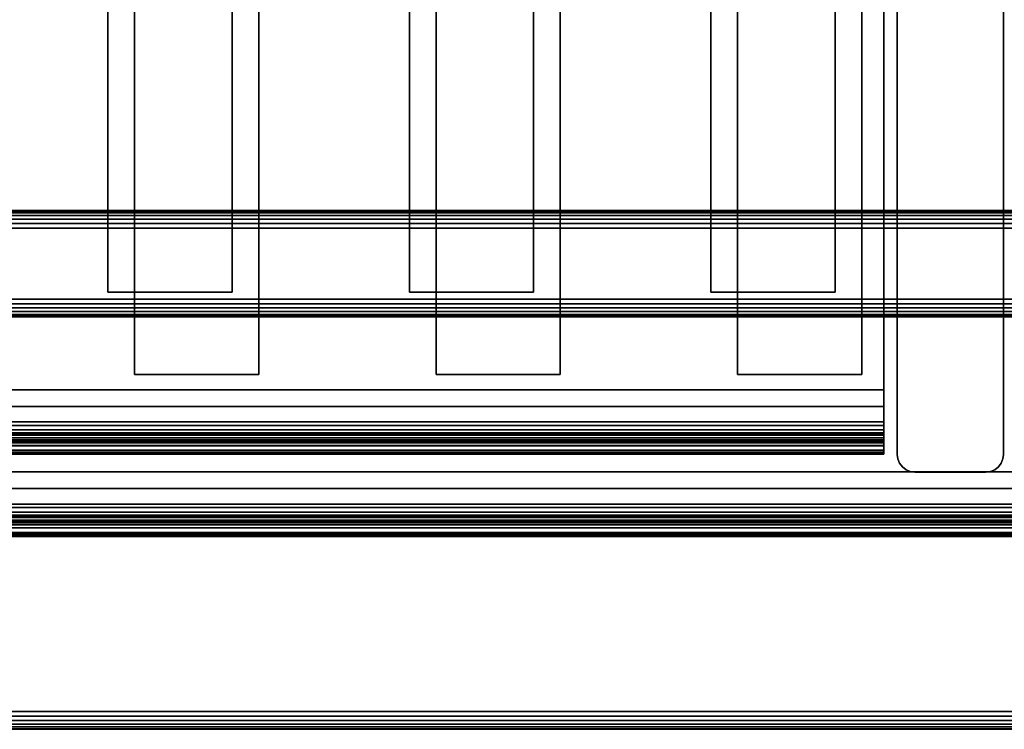
# Model space of a CAD drawing. Units: inches. Extents: x -0.2 to 27, y -40 to 0.
# Drawn here: x 6.9 to 13.9, y -40 to -35 of the extents above; entities that cross this region are included whole.
import ezdxf

# ---------------------------------------------------------------- set-up
doc = ezdxf.new("R2010")
doc.units = ezdxf.units.IN
doc.header["$MEASUREMENT"] = 0
for name, color, linetype in [('A-FURN-3-STORAGE-LOWER-WOOD-DIVIDERPANEL-EDGE-VERTICAL', 255, 'Continuous'), ('A-FURN-3-STORAGE-LOWER-WOOD-DIVIDERPANEL-SURFACE-VERTICAL', 255, 'Continuous'), ('A-FURN-3-STORAGE-LOWER-WOOD-SHELF-ABS-WRAP', 250, 'Continuous'), ('A-FURN-3-STORAGE-LOWER-WOOD-SHELF-CORE-EDGE-HORIZONTAL', 255, 'Continuous'), ('A-FURN-3-STORAGE-LOWER-WOOD-SHELF-CORE-SURFACE-HORIZONTAL', 255, 'Continuous'), ('A-FURN-3-STORAGE-LOWER-WOOD-TOEKICK-EDGE-HORIZONTAL', 255, 'Continuous'), ('A-FURN-3-STORAGE-LOWER-WOOD-TOEKICK-SURFACE-HORIZONTAL', 255, 'Continuous'), ('A-FURN-3-STORAGE-LOWER-WOOD-TOP-EDGE-HORIZONTAL', 255, 'Continuous'), ('A-FURN-3-STORAGE-LOWER-WOOD-TOP-SURFACE-HORIZONTAL', 255, 'Continuous')]:
    doc.layers.add(name, color=color, linetype=linetype)

msp = doc.modelspace()

# ---------------------------------------------------------------- linework, layer by layer
at = {"layer": 'A-FURN-3-STORAGE-LOWER-WOOD-DIVIDERPANEL-EDGE-VERTICAL'}
msp.add_3dface([(13.75, -38.1875, 83.25), (13.25, -38.1875, 83.25), (13.25, -38.1875, 35.7871), (13.75, -38.1875, 35.7871)], dxfattribs=at)
at = {"layer": 'A-FURN-3-STORAGE-LOWER-WOOD-DIVIDERPANEL-SURFACE-VERTICAL', "invisible_edges": 8}
for points in [[(13.125, -38.0625, 83.25), (13.125, -0.875, 83.25), (13.125, -0.875, 35.7871), (13.125, -38.0625, 35.7871)], [(13.875, -38.0625, 35.7871), (13.875, -0.875, 35.7871), (13.875, -0.875, 83.25), (13.875, -38.0625, 83.25)]]:
    msp.add_3dface(points, dxfattribs=at)
at = {"layer": 'A-FURN-3-STORAGE-LOWER-WOOD-SHELF-ABS-WRAP'}
for points in [[(26.25, -0.875, 4.375), (26.25, -38.1866, 4.375), (0.75, -38.1866, 4.375), (0.75, -0.875, 4.375)], [(0.75, -0.875, 4.4531), (0.75, -38.1865, 4.4531), (26.25, -38.1865, 4.4531), (26.25, -0.875, 4.4531)], [(26.25, -0.875, 35.709), (26.25, -38.1866, 35.709), (0.75, -38.1866, 35.709), (0.75, -0.875, 35.709)], [(0.75, -0.875, 35.7871), (0.75, -38.1865, 35.7871), (26.25, -38.1865, 35.7871), (26.25, -0.875, 35.7871)], [(13.0312, -0.875, 51.654), (13.0312, -37.6074, 51.654), (0.8438, -37.6074, 51.654), (0.8438, -0.875, 51.654)], [(0.8438, -0.875, 51.7321), (0.8438, -37.6073, 51.7321), (13.0312, -37.6073, 51.7321), (13.0312, -0.875, 51.7321)], [(13.0312, -0.875, 67.599), (13.0312, -37.6074, 67.599), (0.8438, -37.6074, 67.599), (0.8438, -0.875, 67.599)], [(0.8438, -0.875, 67.6771), (0.8438, -37.6073, 67.6771), (13.0312, -37.6073, 67.6771), (13.0312, -0.875, 67.6771)], [(7.5624, -0.875, 51.8121), (7.5624, -0.875, 51.7321), (7.5624, -36.9208, 51.7321), (7.5624, -36.9208, 51.8121)], [(8.4374, -0.875, 51.8121), (7.5624, -0.875, 51.8121), (7.5624, -36.9208, 51.8121), (8.4374, -36.9208, 51.8121)], [(7.5624, -0.875, 67.7571), (7.5624, -0.875, 67.6771), (7.5624, -36.9208, 67.6771), (7.5624, -36.9208, 67.7571)], [(8.4374, -0.875, 67.7571), (7.5624, -0.875, 67.7571), (7.5624, -36.9208, 67.7571), (8.4374, -36.9208, 67.7571)], [(7.75, -0.875, 4.5331), (7.75, -0.875, 4.4531), (7.75, -37.5, 4.4531), (7.75, -37.5, 4.5331)], [(8.625, -0.875, 4.5331), (7.75, -0.875, 4.5331), (7.75, -37.5, 4.5331), (8.625, -37.5, 4.5331)], [(7.75, -0.875, 35.8671), (7.75, -0.875, 35.7871), (7.75, -37.5, 35.7871), (7.75, -37.5, 35.8671)], [(8.625, -0.875, 35.8671), (7.75, -0.875, 35.8671), (7.75, -37.5, 35.8671), (8.625, -37.5, 35.8671)], [(8.4374, -36.9208, 51.8121), (8.4374, -36.9208, 51.7321), (8.4374, -0.875, 51.7321), (8.4374, -0.875, 51.8121)], [(8.4374, -36.9208, 67.7571), (8.4374, -36.9208, 67.6771), (8.4374, -0.875, 67.6771), (8.4374, -0.875, 67.7571)], [(8.625, -37.5, 4.5331), (8.625, -37.5, 4.4531), (8.625, -0.875, 4.4531), (8.625, -0.875, 4.5331)], [(8.625, -37.5, 35.8671), (8.625, -37.5, 35.7871), (8.625, -0.875, 35.7871), (8.625, -0.875, 35.8671)], [(9.6874, -0.875, 51.8121), (9.6874, -0.875, 51.7321), (9.6874, -36.9208, 51.7321), (9.6874, -36.9208, 51.8121)], [(10.5624, -0.875, 51.8121), (9.6874, -0.875, 51.8121), (9.6874, -36.9208, 51.8121), (10.5624, -36.9208, 51.8121)], [(9.6874, -0.875, 67.7571), (9.6874, -0.875, 67.6771), (9.6874, -36.9208, 67.6771), (9.6874, -36.9208, 67.7571)], [(10.5624, -0.875, 67.7571), (9.6874, -0.875, 67.7571), (9.6874, -36.9208, 67.7571), (10.5624, -36.9208, 67.7571)], [(9.875, -0.875, 4.5331), (9.875, -0.875, 4.4531), (9.875, -37.5, 4.4531), (9.875, -37.5, 4.5331)], [(10.75, -0.875, 4.5331), (9.875, -0.875, 4.5331), (9.875, -37.5, 4.5331), (10.75, -37.5, 4.5331)], [(9.875, -0.875, 35.8671), (9.875, -0.875, 35.7871), (9.875, -37.5, 35.7871), (9.875, -37.5, 35.8671)], [(10.75, -0.875, 35.8671), (9.875, -0.875, 35.8671), (9.875, -37.5, 35.8671), (10.75, -37.5, 35.8671)], [(10.5624, -36.9208, 51.8121), (10.5624, -36.9208, 51.7321), (10.5624, -0.875, 51.7321), (10.5624, -0.875, 51.8121)], [(10.5624, -36.9208, 67.7571), (10.5624, -36.9208, 67.6771), (10.5624, -0.875, 67.6771), (10.5624, -0.875, 67.7571)], [(10.75, -37.5, 4.5331), (10.75, -37.5, 4.4531), (10.75, -0.875, 4.4531), (10.75, -0.875, 4.5331)], [(10.75, -37.5, 35.8671), (10.75, -37.5, 35.7871), (10.75, -0.875, 35.7871), (10.75, -0.875, 35.8671)], [(11.8124, -0.875, 51.8121), (11.8124, -0.875, 51.7321), (11.8124, -36.9208, 51.7321), (11.8124, -36.9208, 51.8121)], [(12.6874, -0.875, 51.8121), (11.8124, -0.875, 51.8121), (11.8124, -36.9208, 51.8121), (12.6874, -36.9208, 51.8121)], [(11.8124, -0.875, 67.7571), (11.8124, -0.875, 67.6771), (11.8124, -36.9208, 67.6771), (11.8124, -36.9208, 67.7571)], [(12.6874, -0.875, 67.7571), (11.8124, -0.875, 67.7571), (11.8124, -36.9208, 67.7571), (12.6874, -36.9208, 67.7571)], [(12, -0.875, 4.5331), (12, -0.875, 4.4531), (12, -37.5, 4.4531), (12, -37.5, 4.5331)], [(12.875, -0.875, 4.5331), (12, -0.875, 4.5331), (12, -37.5, 4.5331), (12.875, -37.5, 4.5331)], [(12, -0.875, 35.8671), (12, -0.875, 35.7871), (12, -37.5, 35.7871), (12, -37.5, 35.8671)], [(12.875, -0.875, 35.8671), (12, -0.875, 35.8671), (12, -37.5, 35.8671), (12.875, -37.5, 35.8671)], [(12.6874, -36.9208, 51.8121), (12.6874, -36.9208, 51.7321), (12.6874, -0.875, 51.7321), (12.6874, -0.875, 51.8121)], [(12.6874, -36.9208, 67.7571), (12.6874, -36.9208, 67.6771), (12.6874, -0.875, 67.6771), (12.6874, -0.875, 67.7571)], [(12.875, -37.5, 4.5331), (12.875, -37.5, 4.4531), (12.875, -0.875, 4.4531), (12.875, -0.875, 4.5331)], [(12.875, -37.5, 35.8671), (12.875, -37.5, 35.7871), (12.875, -0.875, 35.7871), (12.875, -0.875, 35.8671)], [(7.5624, -36.9208, 51.8121), (7.5624, -36.9208, 51.7321), (8.4374, -36.9208, 51.7321), (8.4374, -36.9208, 51.8121)], [(7.5624, -36.9208, 67.7571), (7.5624, -36.9208, 67.6771), (8.4374, -36.9208, 67.6771), (8.4374, -36.9208, 67.7571)], [(9.6874, -36.9208, 51.8121), (9.6874, -36.9208, 51.7321), (10.5624, -36.9208, 51.7321), (10.5624, -36.9208, 51.8121)], [(9.6874, -36.9208, 67.7571), (9.6874, -36.9208, 67.6771), (10.5624, -36.9208, 67.6771), (10.5624, -36.9208, 67.7571)], [(11.8124, -36.9208, 51.8121), (11.8124, -36.9208, 51.7321), (12.6874, -36.9208, 51.7321), (12.6874, -36.9208, 51.8121)], [(11.8124, -36.9208, 67.7571), (11.8124, -36.9208, 67.6771), (12.6874, -36.9208, 67.6771), (12.6874, -36.9208, 67.7571)], [(7.75, -37.5, 4.5331), (7.75, -37.5, 4.4531), (8.625, -37.5, 4.4531), (8.625, -37.5, 4.5331)], [(7.75, -37.5, 35.8671), (7.75, -37.5, 35.7871), (8.625, -37.5, 35.7871), (8.625, -37.5, 35.8671)], [(9.875, -37.5, 4.5331), (9.875, -37.5, 4.4531), (10.75, -37.5, 4.4531), (10.75, -37.5, 4.5331)], [(9.875, -37.5, 35.8671), (9.875, -37.5, 35.7871), (10.75, -37.5, 35.7871), (10.75, -37.5, 35.8671)], [(12, -37.5, 4.5331), (12, -37.5, 4.4531), (12.875, -37.5, 4.4531), (12.875, -37.5, 4.5331)], [(12, -37.5, 35.8671), (12, -37.5, 35.7871), (12.875, -37.5, 35.7871), (12.875, -37.5, 35.8671)], [(0.8438, -37.8583, 50.8259), (0.8438, -37.8583, 50.904), (13.0312, -37.8583, 50.904), (13.0312, -37.8583, 50.8259)], [(0.8438, -37.8583, 66.7709), (0.8438, -37.8583, 66.849), (13.0312, -37.8583, 66.849), (13.0312, -37.8583, 66.7709)], [(0.8438, -38.0614, 51.029), (0.8438, -38.0614, 51.278), (13.0312, -38.0614, 51.278), (13.0312, -38.0614, 51.029)], [(0.8438, -38.0614, 66.974), (0.8438, -38.0614, 67.223), (13.0312, -38.0614, 67.223), (13.0312, -38.0614, 66.974)], [(0.75, -38.4375, 3.5468), (0.75, -38.4375, 3.625), (26.25, -38.4375, 3.625), (26.25, -38.4375, 3.5468)], [(0.75, -38.4375, 34.8808), (0.75, -38.4375, 34.959), (26.25, -38.4375, 34.959), (26.25, -38.4375, 34.8808)], [(0.75, -38.6406, 3.75), (0.75, -38.6406, 3.999), (26.25, -38.6406, 3.999), (26.25, -38.6406, 3.75)], [(0.75, -38.6406, 35.084), (0.75, -38.6406, 35.333), (26.25, -38.6406, 35.333), (26.25, -38.6406, 35.084)]]:
    msp.add_3dface(points, dxfattribs=at)
for points, invisible_edges in [([(13.0312, -37.6073, 51.7321), (13.0312, -37.6074, 51.654), (13.0312, -0.875, 51.654), (13.0312, -0.875, 51.7321)], 1), ([(13.0312, -37.6073, 67.6771), (13.0312, -37.6074, 67.599), (13.0312, -0.875, 67.599), (13.0312, -0.875, 67.6771)], 1), ([(13.0312, -37.7248, 51.7167), (13.0312, -37.7054, 51.6412), (13.0312, -37.6074, 51.654), (13.0312, -37.6073, 51.7321)], 5), ([(13.0312, -37.7248, 67.6617), (13.0312, -37.7054, 67.5862), (13.0312, -37.6074, 67.599), (13.0312, -37.6073, 67.6771)], 5), ([(13.0312, -37.8344, 51.6713), (13.0312, -37.7958, 51.6038), (13.0312, -37.7054, 51.6412), (13.0312, -37.7248, 51.7167)], 5), ([(13.0312, -37.8344, 67.6163), (13.0312, -37.7958, 67.5488), (13.0312, -37.7054, 67.5862), (13.0312, -37.7248, 67.6617)], 5), ([(13.0312, -37.9284, 51.5991), (13.0312, -37.8735, 51.5442), (13.0312, -37.7958, 51.6038), (13.0312, -37.8344, 51.6713)], 5), ([(13.0312, -37.9284, 67.5441), (13.0312, -37.8735, 67.4892), (13.0312, -37.7958, 67.5488), (13.0312, -37.8344, 67.6163)], 5), ([(13.0312, -37.8907, 50.9083), (13.0312, -37.9109, 50.8328), (13.0312, -37.8583, 50.8259), (13.0312, -37.8583, 50.904)], 1), ([(13.0312, -37.8907, 66.8533), (13.0312, -37.9109, 66.7778), (13.0312, -37.8583, 66.7709), (13.0312, -37.8583, 66.849)], 1), ([(13.0312, -38.0006, 51.5051), (13.0312, -37.9331, 51.4665), (13.0312, -37.8735, 51.5442), (13.0312, -37.9284, 51.5991)], 5), ([(13.0312, -38.0006, 67.4501), (13.0312, -37.9331, 67.4115), (13.0312, -37.8735, 67.4892), (13.0312, -37.9284, 67.5441)], 5), ([(13.0312, -37.9208, 50.9207), (13.0312, -37.9599, 50.8531), (13.0312, -37.9109, 50.8328), (13.0312, -37.8907, 50.9083)], 5), ([(13.0312, -37.9208, 66.8657), (13.0312, -37.9599, 66.7981), (13.0312, -37.9109, 66.7778), (13.0312, -37.8907, 66.8533)], 5), ([(13.0312, -37.9467, 50.9406), (13.0312, -38.0019, 50.8854), (13.0312, -37.9599, 50.8531), (13.0312, -37.9208, 50.9207)], 5), ([(13.0312, -37.9467, 66.8856), (13.0312, -38.0019, 66.8304), (13.0312, -37.9599, 66.7981), (13.0312, -37.9208, 66.8657)], 5), ([(13.0312, -38.046, 51.3955), (13.0312, -37.9705, 51.3761), (13.0312, -37.9331, 51.4665), (13.0312, -38.0006, 51.5051)], 5), ([(13.0312, -38.046, 67.3405), (13.0312, -37.9705, 67.3211), (13.0312, -37.9331, 67.4115), (13.0312, -38.0006, 67.4501)], 5), ([(13.0312, -37.9666, 50.9665), (13.0312, -38.0342, 50.9274), (13.0312, -38.0019, 50.8854), (13.0312, -37.9467, 50.9406)], 5), ([(13.0312, -37.9666, 66.9115), (13.0312, -38.0342, 66.8724), (13.0312, -38.0019, 66.8304), (13.0312, -37.9467, 66.8856)], 5), ([(13.0312, -37.979, 50.9966), (13.0312, -38.0545, 50.9764), (13.0312, -38.0342, 50.9274), (13.0312, -37.9666, 50.9665)], 5), ([(13.0312, -37.979, 66.9416), (13.0312, -38.0545, 66.9214), (13.0312, -38.0342, 66.8724), (13.0312, -37.9666, 66.9115)], 5), ([(13.0312, -38.0614, 51.278), (13.0312, -37.9833, 51.2781), (13.0312, -37.9705, 51.3761), (13.0312, -38.046, 51.3955)], 5), ([(13.0312, -38.0614, 67.223), (13.0312, -37.9833, 67.2231), (13.0312, -37.9705, 67.3211), (13.0312, -38.046, 67.3405)], 5), ([(13.0312, -37.9833, 51.029), (13.0312, -38.0614, 51.029), (13.0312, -38.0545, 50.9764), (13.0312, -37.979, 50.9966)], 5), ([(13.0312, -37.9833, 66.974), (13.0312, -38.0614, 66.974), (13.0312, -38.0545, 66.9214), (13.0312, -37.979, 66.9416)], 5), ([(13.0312, -37.9833, 51.2781), (13.0312, -38.0614, 51.278), (13.0312, -38.0614, 51.029), (13.0312, -37.9833, 51.029)], 5), ([(13.0312, -37.9833, 67.2231), (13.0312, -38.0614, 67.223), (13.0312, -38.0614, 66.974), (13.0312, -37.9833, 66.974)], 5)]:
    msp.add_3dface(points, dxfattribs=dict(at, invisible_edges=invisible_edges))
at = {"layer": 'A-FURN-3-STORAGE-LOWER-WOOD-SHELF-CORE-EDGE-HORIZONTAL'}
for points, invisible_edges in [([(13.0312, -37.6074, 51.654), (13.0312, -37.8583, 50.904), (13.0312, -0.875, 50.904), (13.0312, -0.875, 51.654)], 1), ([(13.0312, -37.6074, 67.599), (13.0312, -37.8583, 66.849), (13.0312, -0.875, 66.849), (13.0312, -0.875, 67.599)], 1), ([(13.0312, -37.7054, 51.6412), (13.0312, -37.8907, 50.9083), (13.0312, -37.8583, 50.904), (13.0312, -37.6074, 51.654)], 5), ([(13.0312, -37.7054, 67.5862), (13.0312, -37.8907, 66.8533), (13.0312, -37.8583, 66.849), (13.0312, -37.6074, 67.599)], 5), ([(13.0312, -37.7958, 51.6038), (13.0312, -37.9208, 50.9207), (13.0312, -37.8907, 50.9083), (13.0312, -37.7054, 51.6412)], 5), ([(13.0312, -37.7958, 67.5488), (13.0312, -37.9208, 66.8657), (13.0312, -37.8907, 66.8533), (13.0312, -37.7054, 67.5862)], 5), ([(13.0312, -37.8735, 51.5442), (13.0312, -37.9467, 50.9406), (13.0312, -37.9208, 50.9207), (13.0312, -37.7958, 51.6038)], 5), ([(13.0312, -37.8735, 67.4892), (13.0312, -37.9467, 66.8856), (13.0312, -37.9208, 66.8657), (13.0312, -37.7958, 67.5488)], 5), ([(13.0312, -37.9331, 51.4665), (13.0312, -37.9666, 50.9665), (13.0312, -37.9467, 50.9406), (13.0312, -37.8735, 51.5442)], 5), ([(13.0312, -37.9331, 67.4115), (13.0312, -37.9666, 66.9115), (13.0312, -37.9467, 66.8856), (13.0312, -37.8735, 67.4892)], 5), ([(13.0312, -37.9705, 51.3761), (13.0312, -37.979, 50.9966), (13.0312, -37.9666, 50.9665), (13.0312, -37.9331, 51.4665)], 5), ([(13.0312, -37.9705, 67.3211), (13.0312, -37.979, 66.9416), (13.0312, -37.9666, 66.9115), (13.0312, -37.9331, 67.4115)], 5), ([(13.0312, -37.9833, 51.279), (13.0312, -37.9833, 51.029), (13.0312, -37.979, 50.9966), (13.0312, -37.9705, 51.3761)], 4), ([(13.0312, -37.9833, 67.224), (13.0312, -37.9833, 66.974), (13.0312, -37.979, 66.9416), (13.0312, -37.9705, 67.3211)], 4)]:
    msp.add_3dface(points, dxfattribs=dict(at, invisible_edges=invisible_edges))
at = {"layer": 'A-FURN-3-STORAGE-LOWER-WOOD-SHELF-CORE-SURFACE-HORIZONTAL'}
for points in [[(26.25, -0.875, 3.625), (26.25, -38.4375, 3.625), (0.75, -38.4375, 3.625), (0.75, -0.875, 3.625)], [(26.25, -0.875, 34.959), (26.25, -38.4375, 34.959), (0.75, -38.4375, 34.959), (0.75, -0.875, 34.959)], [(13.0312, -0.875, 50.904), (13.0312, -37.8583, 50.904), (0.8438, -37.8583, 50.904), (0.8438, -0.875, 50.904)], [(13.0312, -0.875, 66.849), (13.0312, -37.8583, 66.849), (0.8438, -37.8583, 66.849), (0.8438, -0.875, 66.849)]]:
    msp.add_3dface(points, dxfattribs=at)
at = {"layer": 'A-FURN-3-STORAGE-LOWER-WOOD-TOEKICK-EDGE-HORIZONTAL'}
msp.add_3dface([(26.25, -36.4688, 0.5), (26.25, -36.9688, 0.5), (0.75, -36.9688, 0.5), (0.75, -36.4688, 0.5)], dxfattribs=at)
at = {"layer": 'A-FURN-3-STORAGE-LOWER-WOOD-TOEKICK-SURFACE-HORIZONTAL'}
for points in [[(26.25, -36.3438, 3.625), (26.25, -36.3438, 0.625), (0.75, -36.3438, 0.625), (0.75, -36.3438, 3.625)], [(0.75, -37.0938, 0.625), (26.25, -37.0938, 0.625), (26.25, -37.0938, 3.625), (0.75, -37.0938, 3.625)]]:
    msp.add_3dface(points, dxfattribs=at)
at = {"layer": 'A-FURN-3-STORAGE-LOWER-WOOD-TOP-EDGE-HORIZONTAL'}
msp.add_3dface([(27, -40, 83.375), (27, -40, 83.875), (0, -40, 83.875), (0, -40, 83.375)], dxfattribs=at)
at = {"layer": 'A-FURN-3-STORAGE-LOWER-WOOD-TOP-SURFACE-HORIZONTAL'}
for points in [[(0.018, -0.125, 84), (0.018, -39.875, 84), (26.982, -39.875, 84), (26.982, -0.125, 84)], [(0.018, -39.875, 83.25), (0.018, -0.125, 83.25), (26.982, -0.125, 83.25), (26.982, -39.875, 83.25)]]:
    msp.add_3dface(points, dxfattribs=at)

# ---------------------------------------------------------------- meshes
at = {"layer": 'A-FURN-3-STORAGE-LOWER-WOOD-DIVIDERPANEL-EDGE-VERTICAL'}
mesh = msp.add_polymesh((2, 7), dxfattribs=at)
for k, corner in enumerate([(13.125, -38.0625, 35.7871), (13.1293, -38.0948, 35.7871), (13.1417, -38.125, 35.7871), (13.1616, -38.1508, 35.7871), (13.1875, -38.1707, 35.7871), (13.2176, -38.1832, 35.7871), (13.25, -38.1875, 35.7871), (13.125, -38.0625, 83.25), (13.1293, -38.0948, 83.25), (13.1417, -38.125, 83.25), (13.1616, -38.1508, 83.25), (13.1875, -38.1707, 83.25), (13.2176, -38.1832, 83.25), (13.25, -38.1875, 83.25)]):
    mesh.set_mesh_vertex(divmod(k, 7), corner)
mesh = msp.add_polymesh((2, 7), dxfattribs=at)
for k, corner in enumerate([(13.75, -38.1875, 35.7871), (13.7824, -38.1832, 35.7871), (13.8125, -38.1707, 35.7871), (13.8384, -38.1508, 35.7871), (13.8583, -38.125, 35.7871), (13.8707, -38.0948, 35.7871), (13.875, -38.0625, 35.7871), (13.75, -38.1875, 83.25), (13.7824, -38.1832, 83.25), (13.8125, -38.1707, 83.25), (13.8384, -38.1508, 83.25), (13.8583, -38.125, 83.25), (13.8707, -38.0948, 83.25), (13.875, -38.0625, 83.25)]):
    mesh.set_mesh_vertex(divmod(k, 7), corner)
at = {"layer": 'A-FURN-3-STORAGE-LOWER-WOOD-SHELF-ABS-WRAP'}
mesh = msp.add_polymesh((2, 7), dxfattribs=at)
for k, corner in enumerate([(13.0312, -38.0614, 51.278), (13.0312, -38.046, 51.3955), (13.0312, -38.0006, 51.5051), (13.0312, -37.9284, 51.5991), (13.0312, -37.8344, 51.6713), (13.0312, -37.7248, 51.7167), (13.0312, -37.6073, 51.7321), (0.8438, -38.0614, 51.278), (0.8438, -38.046, 51.3955), (0.8438, -38.0006, 51.5051), (0.8438, -37.9284, 51.5991), (0.8438, -37.8344, 51.6713), (0.8438, -37.7248, 51.7167), (0.8438, -37.6073, 51.7321)]):
    mesh.set_mesh_vertex(divmod(k, 7), corner)
mesh = msp.add_polymesh((2, 7), dxfattribs=at)
for k, corner in enumerate([(13.0312, -38.0614, 67.223), (13.0312, -38.046, 67.3405), (13.0312, -38.0006, 67.4501), (13.0312, -37.9284, 67.5441), (13.0312, -37.8344, 67.6163), (13.0312, -37.7248, 67.6617), (13.0312, -37.6073, 67.6771), (0.8438, -38.0614, 67.223), (0.8438, -38.046, 67.3405), (0.8438, -38.0006, 67.4501), (0.8438, -37.9284, 67.5441), (0.8438, -37.8344, 67.6163), (0.8438, -37.7248, 67.6617), (0.8438, -37.6073, 67.6771)]):
    mesh.set_mesh_vertex(divmod(k, 7), corner)
mesh = msp.add_polymesh((2, 7), dxfattribs=at)
for k, corner in enumerate([(13.0312, -37.8583, 50.904), (13.0312, -37.8907, 50.9083), (13.0312, -37.9208, 50.9207), (13.0312, -37.9467, 50.9406), (13.0312, -37.9666, 50.9665), (13.0312, -37.979, 50.9966), (13.0312, -37.9833, 51.029), (0.8438, -37.8583, 50.904), (0.8438, -37.8907, 50.9083), (0.8438, -37.9208, 50.9207), (0.8438, -37.9467, 50.9406), (0.8438, -37.9666, 50.9665), (0.8438, -37.979, 50.9966), (0.8438, -37.9833, 51.029)]):
    mesh.set_mesh_vertex(divmod(k, 7), corner)
mesh = msp.add_polymesh((2, 7), dxfattribs=at)
for k, corner in enumerate([(0.8438, -37.8583, 50.8259), (0.8438, -37.9109, 50.8328), (0.8438, -37.9599, 50.8531), (0.8438, -38.0019, 50.8854), (0.8438, -38.0342, 50.9274), (0.8438, -38.0545, 50.9764), (0.8438, -38.0614, 51.029), (13.0312, -37.8583, 50.8259), (13.0312, -37.9109, 50.8328), (13.0312, -37.9599, 50.8531), (13.0312, -38.0019, 50.8854), (13.0312, -38.0342, 50.9274), (13.0312, -38.0545, 50.9764), (13.0312, -38.0614, 51.029)]):
    mesh.set_mesh_vertex(divmod(k, 7), corner)
mesh = msp.add_polymesh((2, 7), dxfattribs=at)
for k, corner in enumerate([(13.0312, -37.8583, 66.849), (13.0312, -37.8907, 66.8533), (13.0312, -37.9208, 66.8657), (13.0312, -37.9467, 66.8856), (13.0312, -37.9666, 66.9115), (13.0312, -37.979, 66.9416), (13.0312, -37.9833, 66.974), (0.8438, -37.8583, 66.849), (0.8438, -37.8907, 66.8533), (0.8438, -37.9208, 66.8657), (0.8438, -37.9467, 66.8856), (0.8438, -37.9666, 66.9115), (0.8438, -37.979, 66.9416), (0.8438, -37.9833, 66.974)]):
    mesh.set_mesh_vertex(divmod(k, 7), corner)
mesh = msp.add_polymesh((2, 7), dxfattribs=at)
for k, corner in enumerate([(0.8438, -37.8583, 66.7709), (0.8438, -37.9109, 66.7778), (0.8438, -37.9599, 66.7981), (0.8438, -38.0019, 66.8304), (0.8438, -38.0342, 66.8724), (0.8438, -38.0545, 66.9214), (0.8438, -38.0614, 66.974), (13.0312, -37.8583, 66.7709), (13.0312, -37.9109, 66.7778), (13.0312, -37.9599, 66.7981), (13.0312, -38.0019, 66.8304), (13.0312, -38.0342, 66.8724), (13.0312, -38.0545, 66.9214), (13.0312, -38.0614, 66.974)]):
    mesh.set_mesh_vertex(divmod(k, 7), corner)
mesh = msp.add_polymesh((2, 7), dxfattribs=at)
for k, corner in enumerate([(26.25, -38.6406, 3.999), (26.25, -38.6252, 4.1165), (26.25, -38.5798, 4.226), (26.25, -38.5076, 4.3201), (26.25, -38.4136, 4.3923), (26.25, -38.304, 4.4376), (26.25, -38.1865, 4.4531), (0.75, -38.6406, 3.999), (0.75, -38.6252, 4.1165), (0.75, -38.5798, 4.226), (0.75, -38.5076, 4.3201), (0.75, -38.4136, 4.3923), (0.75, -38.304, 4.4376), (0.75, -38.1865, 4.4531)]):
    mesh.set_mesh_vertex(divmod(k, 7), corner)
mesh = msp.add_polymesh((2, 7), dxfattribs=at)
for k, corner in enumerate([(26.25, -38.6406, 35.333), (26.25, -38.6252, 35.4505), (26.25, -38.5798, 35.56), (26.25, -38.5076, 35.6541), (26.25, -38.4136, 35.7263), (26.25, -38.304, 35.7716), (26.25, -38.1865, 35.7871), (0.75, -38.6406, 35.333), (0.75, -38.6252, 35.4505), (0.75, -38.5798, 35.56), (0.75, -38.5076, 35.6541), (0.75, -38.4136, 35.7263), (0.75, -38.304, 35.7716), (0.75, -38.1865, 35.7871)]):
    mesh.set_mesh_vertex(divmod(k, 7), corner)
mesh = msp.add_polymesh((2, 7), dxfattribs=at)
for k, corner in enumerate([(26.25, -38.4375, 3.625), (26.25, -38.4699, 3.6292), (26.25, -38.5, 3.6417), (26.25, -38.5259, 3.6616), (26.25, -38.5458, 3.6875), (26.25, -38.5582, 3.7176), (26.25, -38.5625, 3.75), (0.75, -38.4375, 3.625), (0.75, -38.4699, 3.6292), (0.75, -38.5, 3.6417), (0.75, -38.5259, 3.6616), (0.75, -38.5458, 3.6875), (0.75, -38.5582, 3.7176), (0.75, -38.5625, 3.75)]):
    mesh.set_mesh_vertex(divmod(k, 7), corner)
mesh = msp.add_polymesh((2, 7), dxfattribs=at)
for k, corner in enumerate([(0.75, -38.4375, 3.5468), (0.75, -38.4901, 3.5538), (0.75, -38.5391, 3.5741), (0.75, -38.5811, 3.6063), (0.75, -38.6134, 3.6484), (0.75, -38.6337, 3.6974), (0.75, -38.6406, 3.75), (26.25, -38.4375, 3.5468), (26.25, -38.4901, 3.5538), (26.25, -38.5391, 3.5741), (26.25, -38.5811, 3.6063), (26.25, -38.6134, 3.6484), (26.25, -38.6337, 3.6974), (26.25, -38.6406, 3.75)]):
    mesh.set_mesh_vertex(divmod(k, 7), corner)
mesh = msp.add_polymesh((2, 7), dxfattribs=at)
for k, corner in enumerate([(26.25, -38.4375, 34.959), (26.25, -38.4699, 34.9632), (26.25, -38.5, 34.9757), (26.25, -38.5259, 34.9956), (26.25, -38.5458, 35.0215), (26.25, -38.5582, 35.0516), (26.25, -38.5625, 35.084), (0.75, -38.4375, 34.959), (0.75, -38.4699, 34.9632), (0.75, -38.5, 34.9757), (0.75, -38.5259, 34.9956), (0.75, -38.5458, 35.0215), (0.75, -38.5582, 35.0516), (0.75, -38.5625, 35.084)]):
    mesh.set_mesh_vertex(divmod(k, 7), corner)
mesh = msp.add_polymesh((2, 7), dxfattribs=at)
for k, corner in enumerate([(0.75, -38.4375, 34.8808), (0.75, -38.4901, 34.8878), (0.75, -38.5391, 34.9081), (0.75, -38.5811, 34.9403), (0.75, -38.6134, 34.9824), (0.75, -38.6337, 35.0314), (0.75, -38.6406, 35.084), (26.25, -38.4375, 34.8808), (26.25, -38.4901, 34.8878), (26.25, -38.5391, 34.9081), (26.25, -38.5811, 34.9403), (26.25, -38.6134, 34.9824), (26.25, -38.6337, 35.0314), (26.25, -38.6406, 35.084)]):
    mesh.set_mesh_vertex(divmod(k, 7), corner)
at = {"layer": 'A-FURN-3-STORAGE-LOWER-WOOD-TOEKICK-EDGE-HORIZONTAL'}
mesh = msp.add_polymesh((2, 7), dxfattribs=at)
for k, corner in enumerate([(0.75, -36.4688, 0.5), (0.75, -36.4364, 0.5042), (0.75, -36.4062, 0.5167), (0.75, -36.3804, 0.5366), (0.75, -36.3605, 0.5625), (0.75, -36.348, 0.5926), (0.75, -36.3438, 0.625), (26.25, -36.4688, 0.5), (26.25, -36.4364, 0.5042), (26.25, -36.4062, 0.5167), (26.25, -36.3804, 0.5366), (26.25, -36.3605, 0.5625), (26.25, -36.348, 0.5926), (26.25, -36.3438, 0.625)]):
    mesh.set_mesh_vertex(divmod(k, 7), corner)
mesh = msp.add_polymesh((2, 7), dxfattribs=at)
for k, corner in enumerate([(0.75, -37.0938, 0.625), (0.75, -37.0895, 0.5926), (0.75, -37.077, 0.5625), (0.75, -37.0571, 0.5366), (0.75, -37.0312, 0.5167), (0.75, -37.0011, 0.5042), (0.75, -36.9688, 0.5), (26.25, -37.0938, 0.625), (26.25, -37.0895, 0.5926), (26.25, -37.077, 0.5625), (26.25, -37.0571, 0.5366), (26.25, -37.0312, 0.5167), (26.25, -37.0011, 0.5042), (26.25, -36.9688, 0.5)]):
    mesh.set_mesh_vertex(divmod(k, 7), corner)
at = {"layer": 'A-FURN-3-STORAGE-LOWER-WOOD-TOP-EDGE-HORIZONTAL'}
mesh = msp.add_polymesh((2, 7), dxfattribs=at)
for k, corner in enumerate([(0, -40, 83.375), (0, -39.9957, 83.3426), (0, -39.9833, 83.3125), (0, -39.9634, 83.2866), (0, -39.9375, 83.2667), (0, -39.9074, 83.2542), (0, -39.875, 83.25), (27, -40, 83.375), (27, -39.9957, 83.3426), (27, -39.9833, 83.3125), (27, -39.9634, 83.2866), (27, -39.9375, 83.2667), (27, -39.9074, 83.2542), (27, -39.875, 83.25)]):
    mesh.set_mesh_vertex(divmod(k, 7), corner)
mesh = msp.add_polymesh((2, 7), dxfattribs=at)
for k, corner in enumerate([(0, -39.875, 84), (0, -39.9074, 83.9957), (0, -39.9375, 83.9832), (0, -39.9634, 83.9634), (0, -39.9833, 83.9375), (0, -39.9957, 83.9073), (0, -40, 83.875), (27, -39.875, 84), (27, -39.9074, 83.9957), (27, -39.9375, 83.9832), (27, -39.9634, 83.9634), (27, -39.9833, 83.9375), (27, -39.9957, 83.9073), (27, -40, 83.875)]):
    mesh.set_mesh_vertex(divmod(k, 7), corner)

doc.saveas('drawing.dxf')
